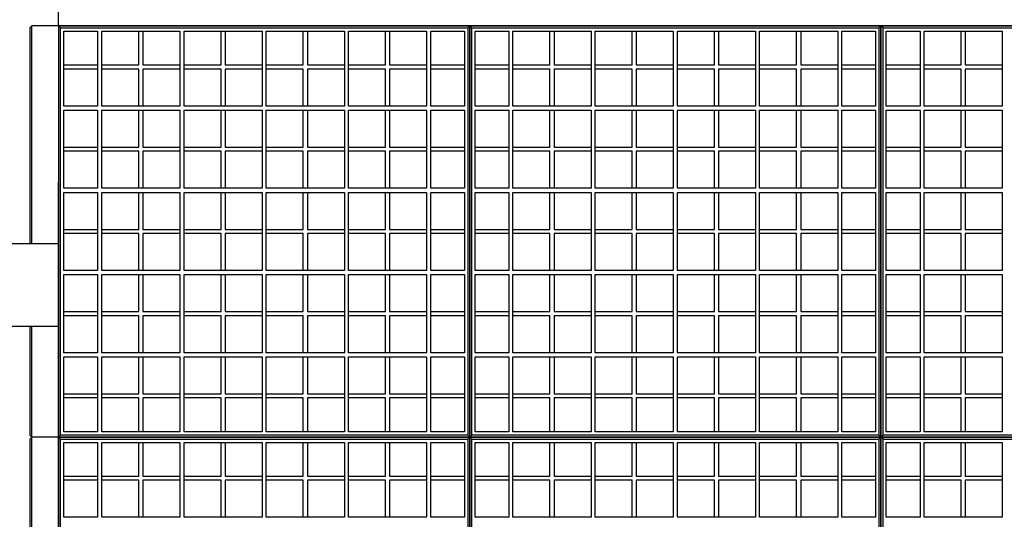
# Model space of a CAD drawing. Units: centimetres. Extents: x -7966 to -4473, y 3498 to 4983.
# Drawn here: x -7424 to -7185, y 4334 to 4455 of the extents above; entities that cross this region are included whole.
import ezdxf

# ---------------------------------------------------------------- set-up
doc = ezdxf.new("R2010")
doc.units = ezdxf.units.CM
doc.layers.get('0').update_dxf_attribs({"lineweight": 15})

msp = doc.modelspace()

# ---------------------------------------------------------------- linework, layer by layer
at = {"lineweight": 25}
msp.add_line((-7414.74, 4453.63), (-7414.74, 4460.63), dxfattribs=at)
at = {"linetype": 'Continuous', "lineweight": 25}
for p, q in [((-7421.74, 4453.13), (-7421.24, 4453.63)), ((-7421.74, 4453.13), (-7421.74, 4400.63)), ((-7414.74, 4453.63), (-7421.24, 4453.63)), ((-7421.24, 4400.63), (-7421.24, 4453.63)), ((-7414.74, 4453.63), (-7421.24, 4453.63)), ((-7414.74, 4453.63), (-7421.24, 4453.63)), ((-7414.74, 4453.63), (-7421.24, 4453.63)), ((-7414.74, 4453.63), (-7414.74, 4353.63)), ((-7414.24, 4453.13), (-7414.74, 4453.63)), ((-7314.74, 4453.63), (-7414.74, 4453.63)), ((-7414.74, 4453.63), (-7414.74, 4353.63)), ((-7414.74, 4453.63), (-7314.74, 4453.63)), ((-7314.74, 4453.63), (-7414.74, 4453.63)), ((-7414.74, 4453.63), (-7314.74, 4453.63)), ((-7414.24, 4354.13), (-7414.24, 4453.13)), ((-7414.24, 4453.13), (-7315.24, 4453.13)), ((-7413.44, 4434.13), (-7413.44, 4452.33)), ((-7413.44, 4452.33), (-7405.24, 4452.33)), ((-7405.24, 4452.33), (-7405.24, 4434.13)), ((-7404.24, 4452.33), (-7385.24, 4452.33)), ((-7404.24, 4434.13), (-7404.24, 4452.33)), ((-7395.24, 4444.13), (-7395.24, 4452.33)), ((-7394.24, 4452.33), (-7394.24, 4444.13)), ((-7385.24, 4452.33), (-7385.24, 4434.13)), ((-7384.24, 4434.13), (-7384.24, 4452.33)), ((-7384.24, 4452.33), (-7365.24, 4452.33)), ((-7375.24, 4444.13), (-7375.24, 4452.33)), ((-7374.24, 4452.33), (-7374.24, 4444.13)), ((-7365.24, 4452.33), (-7365.24, 4434.13)), ((-7364.24, 4434.13), (-7364.24, 4452.33)), ((-7364.24, 4452.33), (-7345.24, 4452.33)), ((-7355.24, 4444.13), (-7355.24, 4452.33)), ((-7354.24, 4452.33), (-7354.24, 4444.13)), ((-7345.24, 4452.33), (-7345.24, 4434.13)), ((-7344.24, 4434.13), (-7344.24, 4452.33)), ((-7344.24, 4452.33), (-7325.24, 4452.33)), ((-7335.24, 4444.13), (-7335.24, 4452.33)), ((-7334.24, 4452.33), (-7334.24, 4444.13)), ((-7325.24, 4452.33), (-7325.24, 4434.13)), ((-7324.24, 4434.13), (-7324.24, 4452.33)), ((-7324.24, 4452.33), (-7316.04, 4452.33)), ((-7316.04, 4452.33), (-7316.04, 4434.13)), ((-7315.24, 4453.13), (-7314.74, 4453.63)), ((-7315.24, 4453.13), (-7315.24, 4354.13)), ((-7314.74, 4453.63), (-7314.74, 4353.63)), ((-7314.24, 4453.13), (-7314.74, 4453.63)), ((-7214.74, 4453.63), (-7314.74, 4453.63)), ((-7314.74, 4353.63), (-7314.74, 4453.63)), ((-7314.74, 4453.63), (-7214.74, 4453.63)), ((-7214.74, 4453.63), (-7314.74, 4453.63)), ((-7314.74, 4453.63), (-7214.74, 4453.63)), ((-7314.24, 4354.13), (-7314.24, 4453.13)), ((-7314.24, 4453.13), (-7215.24, 4453.13)), ((-7313.44, 4434.13), (-7313.44, 4452.33)), ((-7313.44, 4452.33), (-7305.24, 4452.33)), ((-7305.24, 4452.33), (-7305.24, 4434.13)), ((-7304.24, 4452.33), (-7285.24, 4452.33)), ((-7304.24, 4434.13), (-7304.24, 4452.33)), ((-7295.24, 4444.13), (-7295.24, 4452.33)), ((-7294.24, 4452.33), (-7294.24, 4444.13)), ((-7285.24, 4452.33), (-7285.24, 4434.13)), ((-7284.24, 4434.13), (-7284.24, 4452.33)), ((-7284.24, 4452.33), (-7265.24, 4452.33)), ((-7275.24, 4444.13), (-7275.24, 4452.33)), ((-7274.24, 4452.33), (-7274.24, 4444.13)), ((-7265.24, 4452.33), (-7265.24, 4434.13)), ((-7264.24, 4434.13), (-7264.24, 4452.33)), ((-7264.24, 4452.33), (-7245.24, 4452.33)), ((-7255.24, 4444.13), (-7255.24, 4452.33)), ((-7254.24, 4452.33), (-7254.24, 4444.13)), ((-7245.24, 4452.33), (-7245.24, 4434.13)), ((-7244.24, 4434.13), (-7244.24, 4452.33)), ((-7244.24, 4452.33), (-7225.24, 4452.33)), ((-7235.24, 4444.13), (-7235.24, 4452.33)), ((-7234.24, 4452.33), (-7234.24, 4444.13)), ((-7225.24, 4452.33), (-7225.24, 4434.13)), ((-7224.24, 4434.13), (-7224.24, 4452.33)), ((-7224.24, 4452.33), (-7216.04, 4452.33)), ((-7216.04, 4452.33), (-7216.04, 4434.13)), ((-7215.24, 4453.13), (-7214.74, 4453.63)), ((-7215.24, 4453.13), (-7215.24, 4354.13)), ((-7214.74, 4353.63), (-7214.74, 4453.63)), ((-7214.74, 4453.63), (-7214.74, 4353.63)), ((-7214.24, 4453.13), (-7214.74, 4453.63)), ((-7114.74, 4453.63), (-7214.74, 4453.63)), ((-7214.74, 4453.63), (-7114.74, 4453.63)), ((-7114.74, 4453.63), (-7214.74, 4453.63)), ((-7214.74, 4453.63), (-7114.74, 4453.63)), ((-7214.24, 4354.13), (-7214.24, 4453.13)), ((-7214.24, 4453.13), (-7115.24, 4453.13)), ((-7213.44, 4434.13), (-7213.44, 4452.33)), ((-7213.44, 4452.33), (-7205.24, 4452.33)), ((-7205.24, 4452.33), (-7205.24, 4434.13)), ((-7204.24, 4452.33), (-7185.24, 4452.33)), ((-7204.24, 4434.13), (-7204.24, 4452.33)), ((-7195.24, 4444.13), (-7195.24, 4452.33)), ((-7194.24, 4452.33), (-7194.24, 4444.13)), ((-7185.24, 4452.33), (-7185.24, 4434.13)), ((-7413.44, 4444.13), (-7405.24, 4444.13)), ((-7405.24, 4443.13), (-7413.44, 4443.13)), ((-7404.24, 4444.13), (-7395.24, 4444.13)), ((-7395.24, 4443.13), (-7404.24, 4443.13)), ((-7395.24, 4434.13), (-7395.24, 4443.13)), ((-7394.24, 4444.13), (-7385.24, 4444.13)), ((-7385.24, 4443.13), (-7394.24, 4443.13)), ((-7394.24, 4443.13), (-7394.24, 4434.13)), ((-7384.24, 4444.13), (-7375.24, 4444.13)), ((-7375.24, 4443.13), (-7384.24, 4443.13)), ((-7375.24, 4434.13), (-7375.24, 4443.13)), ((-7374.24, 4444.13), (-7365.24, 4444.13)), ((-7374.24, 4443.13), (-7374.24, 4434.13)), ((-7365.24, 4443.13), (-7374.24, 4443.13)), ((-7364.24, 4444.13), (-7355.24, 4444.13)), ((-7355.24, 4443.13), (-7364.24, 4443.13)), ((-7355.24, 4434.13), (-7355.24, 4443.13)), ((-7354.24, 4444.13), (-7345.24, 4444.13)), ((-7354.24, 4443.13), (-7354.24, 4434.13)), ((-7345.24, 4443.13), (-7354.24, 4443.13)), ((-7344.24, 4444.13), (-7335.24, 4444.13)), ((-7335.24, 4443.13), (-7344.24, 4443.13)), ((-7335.24, 4434.13), (-7335.24, 4443.13)), ((-7334.24, 4444.13), (-7325.24, 4444.13)), ((-7334.24, 4443.13), (-7334.24, 4434.13)), ((-7325.24, 4443.13), (-7334.24, 4443.13)), ((-7324.24, 4444.13), (-7316.04, 4444.13)), ((-7316.04, 4443.13), (-7324.24, 4443.13)), ((-7313.44, 4444.13), (-7305.24, 4444.13)), ((-7305.24, 4443.13), (-7313.44, 4443.13)), ((-7304.24, 4444.13), (-7295.24, 4444.13)), ((-7295.24, 4443.13), (-7304.24, 4443.13)), ((-7295.24, 4434.13), (-7295.24, 4443.13)), ((-7294.24, 4444.13), (-7285.24, 4444.13)), ((-7285.24, 4443.13), (-7294.24, 4443.13)), ((-7294.24, 4443.13), (-7294.24, 4434.13)), ((-7284.24, 4444.13), (-7275.24, 4444.13)), ((-7275.24, 4443.13), (-7284.24, 4443.13)), ((-7275.24, 4434.13), (-7275.24, 4443.13)), ((-7274.24, 4444.13), (-7265.24, 4444.13)), ((-7274.24, 4443.13), (-7274.24, 4434.13)), ((-7265.24, 4443.13), (-7274.24, 4443.13)), ((-7264.24, 4444.13), (-7255.24, 4444.13)), ((-7255.24, 4443.13), (-7264.24, 4443.13)), ((-7255.24, 4434.13), (-7255.24, 4443.13)), ((-7254.24, 4444.13), (-7245.24, 4444.13)), ((-7254.24, 4443.13), (-7254.24, 4434.13)), ((-7245.24, 4443.13), (-7254.24, 4443.13)), ((-7244.24, 4444.13), (-7235.24, 4444.13)), ((-7235.24, 4443.13), (-7244.24, 4443.13)), ((-7235.24, 4434.13), (-7235.24, 4443.13)), ((-7234.24, 4444.13), (-7225.24, 4444.13)), ((-7234.24, 4443.13), (-7234.24, 4434.13)), ((-7225.24, 4443.13), (-7234.24, 4443.13)), ((-7224.24, 4444.13), (-7216.04, 4444.13)), ((-7216.04, 4443.13), (-7224.24, 4443.13)), ((-7213.44, 4444.13), (-7205.24, 4444.13)), ((-7205.24, 4443.13), (-7213.44, 4443.13)), ((-7204.24, 4444.13), (-7195.24, 4444.13)), ((-7195.24, 4443.13), (-7204.24, 4443.13)), ((-7195.24, 4434.13), (-7195.24, 4443.13)), ((-7194.24, 4444.13), (-7185.24, 4444.13)), ((-7185.24, 4443.13), (-7194.24, 4443.13)), ((-7194.24, 4443.13), (-7194.24, 4434.13)), ((-7414.74, 4435.23), (-7414.74, 4353.63)), ((-7314.74, 4435.23), (-7314.74, 4353.63)), ((-7314.74, 4353.63), (-7314.74, 4435.23)), ((-7214.74, 4353.63), (-7214.74, 4435.23)), ((-7214.74, 4435.23), (-7214.74, 4353.63)), ((-7405.24, 4434.13), (-7413.44, 4434.13)), ((-7413.44, 4433.13), (-7405.24, 4433.13)), ((-7413.44, 4414.13), (-7413.44, 4433.13)), ((-7405.24, 4433.13), (-7405.24, 4414.13)), ((-7385.24, 4434.13), (-7404.24, 4434.13)), ((-7404.24, 4433.13), (-7385.24, 4433.13)), ((-7404.24, 4414.13), (-7404.24, 4433.13)), ((-7395.24, 4424.13), (-7395.24, 4433.13)), ((-7394.24, 4433.13), (-7394.24, 4424.13)), ((-7385.24, 4433.13), (-7385.24, 4414.13)), ((-7365.24, 4434.13), (-7384.24, 4434.13)), ((-7384.24, 4433.13), (-7365.24, 4433.13)), ((-7384.24, 4414.13), (-7384.24, 4433.13)), ((-7375.24, 4424.13), (-7375.24, 4433.13)), ((-7374.24, 4433.13), (-7374.24, 4424.13)), ((-7365.24, 4433.13), (-7365.24, 4414.13)), ((-7345.24, 4434.13), (-7364.24, 4434.13)), ((-7364.24, 4433.13), (-7345.24, 4433.13)), ((-7364.24, 4414.13), (-7364.24, 4433.13)), ((-7355.24, 4424.13), (-7355.24, 4433.13)), ((-7354.24, 4433.13), (-7354.24, 4424.13)), ((-7345.24, 4433.13), (-7345.24, 4414.13)), ((-7325.24, 4434.13), (-7344.24, 4434.13)), ((-7344.24, 4433.13), (-7325.24, 4433.13)), ((-7344.24, 4414.13), (-7344.24, 4433.13)), ((-7335.24, 4424.13), (-7335.24, 4433.13)), ((-7334.24, 4433.13), (-7334.24, 4424.13)), ((-7325.24, 4433.13), (-7325.24, 4414.13)), ((-7316.04, 4434.13), (-7324.24, 4434.13)), ((-7324.24, 4433.13), (-7316.04, 4433.13)), ((-7324.24, 4414.13), (-7324.24, 4433.13)), ((-7316.04, 4433.13), (-7316.04, 4414.13)), ((-7305.24, 4434.13), (-7313.44, 4434.13)), ((-7313.44, 4433.13), (-7305.24, 4433.13)), ((-7313.44, 4414.13), (-7313.44, 4433.13)), ((-7305.24, 4433.13), (-7305.24, 4414.13)), ((-7285.24, 4434.13), (-7304.24, 4434.13)), ((-7304.24, 4433.13), (-7285.24, 4433.13)), ((-7304.24, 4414.13), (-7304.24, 4433.13)), ((-7295.24, 4424.13), (-7295.24, 4433.13)), ((-7294.24, 4433.13), (-7294.24, 4424.13)), ((-7285.24, 4433.13), (-7285.24, 4414.13)), ((-7265.24, 4434.13), (-7284.24, 4434.13)), ((-7284.24, 4433.13), (-7265.24, 4433.13)), ((-7284.24, 4414.13), (-7284.24, 4433.13)), ((-7275.24, 4424.13), (-7275.24, 4433.13)), ((-7274.24, 4433.13), (-7274.24, 4424.13)), ((-7265.24, 4433.13), (-7265.24, 4414.13)), ((-7245.24, 4434.13), (-7264.24, 4434.13)), ((-7264.24, 4433.13), (-7245.24, 4433.13)), ((-7264.24, 4414.13), (-7264.24, 4433.13)), ((-7255.24, 4424.13), (-7255.24, 4433.13)), ((-7254.24, 4433.13), (-7254.24, 4424.13)), ((-7245.24, 4433.13), (-7245.24, 4414.13)), ((-7225.24, 4434.13), (-7244.24, 4434.13)), ((-7244.24, 4433.13), (-7225.24, 4433.13)), ((-7244.24, 4414.13), (-7244.24, 4433.13)), ((-7235.24, 4424.13), (-7235.24, 4433.13)), ((-7234.24, 4433.13), (-7234.24, 4424.13)), ((-7225.24, 4433.13), (-7225.24, 4414.13)), ((-7216.04, 4434.13), (-7224.24, 4434.13)), ((-7224.24, 4433.13), (-7216.04, 4433.13)), ((-7224.24, 4414.13), (-7224.24, 4433.13)), ((-7216.04, 4433.13), (-7216.04, 4414.13)), ((-7205.24, 4434.13), (-7213.44, 4434.13)), ((-7213.44, 4433.13), (-7205.24, 4433.13)), ((-7213.44, 4414.13), (-7213.44, 4433.13)), ((-7205.24, 4433.13), (-7205.24, 4414.13)), ((-7185.24, 4434.13), (-7204.24, 4434.13)), ((-7204.24, 4433.13), (-7185.24, 4433.13)), ((-7204.24, 4414.13), (-7204.24, 4433.13)), ((-7195.24, 4424.13), (-7195.24, 4433.13)), ((-7194.24, 4433.13), (-7194.24, 4424.13)), ((-7185.24, 4433.13), (-7185.24, 4414.13)), ((-7413.44, 4424.13), (-7405.24, 4424.13)), ((-7405.24, 4423.13), (-7413.44, 4423.13)), ((-7404.24, 4424.13), (-7395.24, 4424.13)), ((-7395.24, 4423.13), (-7404.24, 4423.13)), ((-7395.24, 4414.13), (-7395.24, 4423.13)), ((-7394.24, 4424.13), (-7385.24, 4424.13)), ((-7385.24, 4423.13), (-7394.24, 4423.13)), ((-7394.24, 4423.13), (-7394.24, 4414.13)), ((-7384.24, 4424.13), (-7375.24, 4424.13)), ((-7375.24, 4423.13), (-7384.24, 4423.13)), ((-7375.24, 4414.13), (-7375.24, 4423.13)), ((-7374.24, 4424.13), (-7365.24, 4424.13)), ((-7374.24, 4423.13), (-7374.24, 4414.13)), ((-7365.24, 4423.13), (-7374.24, 4423.13)), ((-7364.24, 4424.13), (-7355.24, 4424.13)), ((-7355.24, 4423.13), (-7364.24, 4423.13)), ((-7355.24, 4414.13), (-7355.24, 4423.13)), ((-7354.24, 4424.13), (-7345.24, 4424.13)), ((-7354.24, 4423.13), (-7354.24, 4414.13)), ((-7345.24, 4423.13), (-7354.24, 4423.13)), ((-7344.24, 4424.13), (-7335.24, 4424.13)), ((-7335.24, 4423.13), (-7344.24, 4423.13)), ((-7335.24, 4414.13), (-7335.24, 4423.13)), ((-7334.24, 4424.13), (-7325.24, 4424.13)), ((-7334.24, 4423.13), (-7334.24, 4414.13)), ((-7325.24, 4423.13), (-7334.24, 4423.13)), ((-7324.24, 4424.13), (-7316.04, 4424.13)), ((-7316.04, 4423.13), (-7324.24, 4423.13)), ((-7313.44, 4424.13), (-7305.24, 4424.13)), ((-7305.24, 4423.13), (-7313.44, 4423.13)), ((-7304.24, 4424.13), (-7295.24, 4424.13)), ((-7295.24, 4423.13), (-7304.24, 4423.13)), ((-7295.24, 4414.13), (-7295.24, 4423.13)), ((-7294.24, 4424.13), (-7285.24, 4424.13)), ((-7285.24, 4423.13), (-7294.24, 4423.13)), ((-7294.24, 4423.13), (-7294.24, 4414.13)), ((-7284.24, 4424.13), (-7275.24, 4424.13)), ((-7275.24, 4423.13), (-7284.24, 4423.13)), ((-7275.24, 4414.13), (-7275.24, 4423.13)), ((-7274.24, 4424.13), (-7265.24, 4424.13)), ((-7274.24, 4423.13), (-7274.24, 4414.13)), ((-7265.24, 4423.13), (-7274.24, 4423.13)), ((-7264.24, 4424.13), (-7255.24, 4424.13)), ((-7255.24, 4423.13), (-7264.24, 4423.13)), ((-7255.24, 4414.13), (-7255.24, 4423.13)), ((-7254.24, 4424.13), (-7245.24, 4424.13)), ((-7254.24, 4423.13), (-7254.24, 4414.13)), ((-7245.24, 4423.13), (-7254.24, 4423.13)), ((-7244.24, 4424.13), (-7235.24, 4424.13)), ((-7235.24, 4423.13), (-7244.24, 4423.13)), ((-7235.24, 4414.13), (-7235.24, 4423.13)), ((-7234.24, 4424.13), (-7225.24, 4424.13)), ((-7234.24, 4423.13), (-7234.24, 4414.13)), ((-7225.24, 4423.13), (-7234.24, 4423.13)), ((-7224.24, 4424.13), (-7216.04, 4424.13)), ((-7216.04, 4423.13), (-7224.24, 4423.13)), ((-7213.44, 4424.13), (-7205.24, 4424.13)), ((-7205.24, 4423.13), (-7213.44, 4423.13)), ((-7204.24, 4424.13), (-7195.24, 4424.13)), ((-7195.24, 4423.13), (-7204.24, 4423.13)), ((-7195.24, 4414.13), (-7195.24, 4423.13)), ((-7194.24, 4424.13), (-7185.24, 4424.13)), ((-7185.24, 4423.13), (-7194.24, 4423.13)), ((-7194.24, 4423.13), (-7194.24, 4414.13)), ((-7405.24, 4414.13), (-7413.44, 4414.13)), ((-7385.24, 4414.13), (-7404.24, 4414.13)), ((-7365.24, 4414.13), (-7384.24, 4414.13)), ((-7345.24, 4414.13), (-7364.24, 4414.13)), ((-7325.24, 4414.13), (-7344.24, 4414.13)), ((-7316.04, 4414.13), (-7324.24, 4414.13)), ((-7305.24, 4414.13), (-7313.44, 4414.13)), ((-7285.24, 4414.13), (-7304.24, 4414.13)), ((-7265.24, 4414.13), (-7284.24, 4414.13)), ((-7245.24, 4414.13), (-7264.24, 4414.13)), ((-7225.24, 4414.13), (-7244.24, 4414.13)), ((-7216.04, 4414.13), (-7224.24, 4414.13)), ((-7205.24, 4414.13), (-7213.44, 4414.13)), ((-7185.24, 4414.13), (-7204.24, 4414.13)), ((-7413.44, 4413.13), (-7405.24, 4413.13)), ((-7413.44, 4394.13), (-7413.44, 4413.13)), ((-7405.24, 4413.13), (-7405.24, 4394.13)), ((-7404.24, 4413.13), (-7385.24, 4413.13)), ((-7404.24, 4394.13), (-7404.24, 4413.13)), ((-7395.24, 4404.13), (-7395.24, 4413.13)), ((-7394.24, 4413.13), (-7394.24, 4404.13)), ((-7385.24, 4413.13), (-7385.24, 4394.13)), ((-7384.24, 4413.13), (-7365.24, 4413.13)), ((-7384.24, 4394.13), (-7384.24, 4413.13)), ((-7375.24, 4404.13), (-7375.24, 4413.13)), ((-7374.24, 4413.13), (-7374.24, 4404.13)), ((-7365.24, 4413.13), (-7365.24, 4394.13)), ((-7364.24, 4413.13), (-7345.24, 4413.13)), ((-7364.24, 4394.13), (-7364.24, 4413.13)), ((-7355.24, 4404.13), (-7355.24, 4413.13)), ((-7354.24, 4413.13), (-7354.24, 4404.13)), ((-7345.24, 4413.13), (-7345.24, 4394.13)), ((-7344.24, 4413.13), (-7325.24, 4413.13)), ((-7344.24, 4394.13), (-7344.24, 4413.13)), ((-7335.24, 4404.13), (-7335.24, 4413.13)), ((-7334.24, 4413.13), (-7334.24, 4404.13)), ((-7325.24, 4413.13), (-7325.24, 4394.13)), ((-7324.24, 4413.13), (-7316.04, 4413.13)), ((-7324.24, 4394.13), (-7324.24, 4413.13)), ((-7316.04, 4413.13), (-7316.04, 4394.13)), ((-7313.44, 4413.13), (-7305.24, 4413.13)), ((-7313.44, 4394.13), (-7313.44, 4413.13)), ((-7305.24, 4413.13), (-7305.24, 4394.13)), ((-7304.24, 4413.13), (-7285.24, 4413.13)), ((-7304.24, 4394.13), (-7304.24, 4413.13)), ((-7295.24, 4404.13), (-7295.24, 4413.13)), ((-7294.24, 4413.13), (-7294.24, 4404.13)), ((-7285.24, 4413.13), (-7285.24, 4394.13)), ((-7284.24, 4413.13), (-7265.24, 4413.13)), ((-7284.24, 4394.13), (-7284.24, 4413.13)), ((-7275.24, 4404.13), (-7275.24, 4413.13)), ((-7274.24, 4413.13), (-7274.24, 4404.13)), ((-7265.24, 4413.13), (-7265.24, 4394.13)), ((-7264.24, 4413.13), (-7245.24, 4413.13)), ((-7264.24, 4394.13), (-7264.24, 4413.13)), ((-7255.24, 4404.13), (-7255.24, 4413.13)), ((-7254.24, 4413.13), (-7254.24, 4404.13)), ((-7245.24, 4413.13), (-7245.24, 4394.13)), ((-7244.24, 4413.13), (-7225.24, 4413.13)), ((-7244.24, 4394.13), (-7244.24, 4413.13)), ((-7235.24, 4404.13), (-7235.24, 4413.13)), ((-7234.24, 4413.13), (-7234.24, 4404.13)), ((-7225.24, 4413.13), (-7225.24, 4394.13)), ((-7224.24, 4413.13), (-7216.04, 4413.13)), ((-7224.24, 4394.13), (-7224.24, 4413.13)), ((-7216.04, 4413.13), (-7216.04, 4394.13)), ((-7213.44, 4413.13), (-7205.24, 4413.13)), ((-7213.44, 4394.13), (-7213.44, 4413.13)), ((-7205.24, 4413.13), (-7205.24, 4394.13)), ((-7204.24, 4413.13), (-7185.24, 4413.13)), ((-7204.24, 4394.13), (-7204.24, 4413.13)), ((-7195.24, 4404.13), (-7195.24, 4413.13)), ((-7194.24, 4413.13), (-7194.24, 4404.13)), ((-7185.24, 4413.13), (-7185.24, 4394.13)), ((-7413.44, 4404.13), (-7405.24, 4404.13)), ((-7404.24, 4404.13), (-7395.24, 4404.13)), ((-7394.24, 4404.13), (-7385.24, 4404.13)), ((-7384.24, 4404.13), (-7375.24, 4404.13)), ((-7374.24, 4404.13), (-7365.24, 4404.13)), ((-7364.24, 4404.13), (-7355.24, 4404.13)), ((-7354.24, 4404.13), (-7345.24, 4404.13)), ((-7344.24, 4404.13), (-7335.24, 4404.13)), ((-7334.24, 4404.13), (-7325.24, 4404.13)), ((-7324.24, 4404.13), (-7316.04, 4404.13)), ((-7313.44, 4404.13), (-7305.24, 4404.13)), ((-7304.24, 4404.13), (-7295.24, 4404.13)), ((-7294.24, 4404.13), (-7285.24, 4404.13)), ((-7284.24, 4404.13), (-7275.24, 4404.13)), ((-7274.24, 4404.13), (-7265.24, 4404.13)), ((-7264.24, 4404.13), (-7255.24, 4404.13)), ((-7254.24, 4404.13), (-7245.24, 4404.13)), ((-7244.24, 4404.13), (-7235.24, 4404.13)), ((-7234.24, 4404.13), (-7225.24, 4404.13)), ((-7224.24, 4404.13), (-7216.04, 4404.13)), ((-7213.44, 4404.13), (-7205.24, 4404.13)), ((-7204.24, 4404.13), (-7195.24, 4404.13)), ((-7194.24, 4404.13), (-7185.24, 4404.13)), ((-7405.24, 4403.13), (-7413.44, 4403.13)), ((-7395.24, 4403.13), (-7404.24, 4403.13)), ((-7395.24, 4394.13), (-7395.24, 4403.13)), ((-7385.24, 4403.13), (-7394.24, 4403.13)), ((-7394.24, 4403.13), (-7394.24, 4394.13)), ((-7375.24, 4403.13), (-7384.24, 4403.13)), ((-7375.24, 4394.13), (-7375.24, 4403.13)), ((-7374.24, 4403.13), (-7374.24, 4394.13)), ((-7365.24, 4403.13), (-7374.24, 4403.13)), ((-7355.24, 4403.13), (-7364.24, 4403.13)), ((-7355.24, 4394.13), (-7355.24, 4403.13)), ((-7354.24, 4403.13), (-7354.24, 4394.13)), ((-7345.24, 4403.13), (-7354.24, 4403.13)), ((-7335.24, 4403.13), (-7344.24, 4403.13)), ((-7335.24, 4394.13), (-7335.24, 4403.13)), ((-7334.24, 4403.13), (-7334.24, 4394.13)), ((-7325.24, 4403.13), (-7334.24, 4403.13)), ((-7316.04, 4403.13), (-7324.24, 4403.13)), ((-7305.24, 4403.13), (-7313.44, 4403.13)), ((-7295.24, 4403.13), (-7304.24, 4403.13)), ((-7295.24, 4394.13), (-7295.24, 4403.13)), ((-7285.24, 4403.13), (-7294.24, 4403.13)), ((-7294.24, 4403.13), (-7294.24, 4394.13)), ((-7275.24, 4403.13), (-7284.24, 4403.13)), ((-7275.24, 4394.13), (-7275.24, 4403.13)), ((-7274.24, 4403.13), (-7274.24, 4394.13)), ((-7265.24, 4403.13), (-7274.24, 4403.13)), ((-7255.24, 4403.13), (-7264.24, 4403.13)), ((-7255.24, 4394.13), (-7255.24, 4403.13)), ((-7254.24, 4403.13), (-7254.24, 4394.13)), ((-7245.24, 4403.13), (-7254.24, 4403.13)), ((-7235.24, 4403.13), (-7244.24, 4403.13)), ((-7235.24, 4394.13), (-7235.24, 4403.13)), ((-7234.24, 4403.13), (-7234.24, 4394.13)), ((-7225.24, 4403.13), (-7234.24, 4403.13)), ((-7216.04, 4403.13), (-7224.24, 4403.13)), ((-7205.24, 4403.13), (-7213.44, 4403.13)), ((-7195.24, 4403.13), (-7204.24, 4403.13)), ((-7195.24, 4394.13), (-7195.24, 4403.13)), ((-7185.24, 4403.13), (-7194.24, 4403.13)), ((-7194.24, 4403.13), (-7194.24, 4394.13)), ((-7405.24, 4394.13), (-7413.44, 4394.13)), ((-7413.44, 4393.13), (-7405.24, 4393.13)), ((-7413.44, 4374.13), (-7413.44, 4393.13)), ((-7405.24, 4393.13), (-7405.24, 4374.13)), ((-7385.24, 4394.13), (-7404.24, 4394.13)), ((-7404.24, 4393.13), (-7385.24, 4393.13)), ((-7404.24, 4374.13), (-7404.24, 4393.13)), ((-7395.24, 4384.13), (-7395.24, 4393.13)), ((-7394.24, 4393.13), (-7394.24, 4384.13)), ((-7385.24, 4393.13), (-7385.24, 4374.13)), ((-7365.24, 4394.13), (-7384.24, 4394.13)), ((-7384.24, 4393.13), (-7365.24, 4393.13)), ((-7384.24, 4374.13), (-7384.24, 4393.13)), ((-7375.24, 4384.13), (-7375.24, 4393.13)), ((-7374.24, 4393.13), (-7374.24, 4384.13)), ((-7365.24, 4393.13), (-7365.24, 4374.13)), ((-7345.24, 4394.13), (-7364.24, 4394.13)), ((-7364.24, 4393.13), (-7345.24, 4393.13)), ((-7364.24, 4374.13), (-7364.24, 4393.13)), ((-7355.24, 4384.13), (-7355.24, 4393.13)), ((-7354.24, 4393.13), (-7354.24, 4384.13)), ((-7345.24, 4393.13), (-7345.24, 4374.13)), ((-7325.24, 4394.13), (-7344.24, 4394.13)), ((-7344.24, 4393.13), (-7325.24, 4393.13)), ((-7344.24, 4374.13), (-7344.24, 4393.13)), ((-7335.24, 4384.13), (-7335.24, 4393.13)), ((-7334.24, 4393.13), (-7334.24, 4384.13)), ((-7325.24, 4393.13), (-7325.24, 4374.13)), ((-7316.04, 4394.13), (-7324.24, 4394.13)), ((-7324.24, 4393.13), (-7316.04, 4393.13)), ((-7324.24, 4374.13), (-7324.24, 4393.13)), ((-7316.04, 4393.13), (-7316.04, 4374.13)), ((-7305.24, 4394.13), (-7313.44, 4394.13)), ((-7313.44, 4393.13), (-7305.24, 4393.13)), ((-7313.44, 4374.13), (-7313.44, 4393.13)), ((-7305.24, 4393.13), (-7305.24, 4374.13)), ((-7285.24, 4394.13), (-7304.24, 4394.13)), ((-7304.24, 4393.13), (-7285.24, 4393.13)), ((-7304.24, 4374.13), (-7304.24, 4393.13)), ((-7295.24, 4384.13), (-7295.24, 4393.13)), ((-7294.24, 4393.13), (-7294.24, 4384.13)), ((-7285.24, 4393.13), (-7285.24, 4374.13)), ((-7265.24, 4394.13), (-7284.24, 4394.13)), ((-7284.24, 4393.13), (-7265.24, 4393.13)), ((-7284.24, 4374.13), (-7284.24, 4393.13)), ((-7275.24, 4384.13), (-7275.24, 4393.13)), ((-7274.24, 4393.13), (-7274.24, 4384.13)), ((-7265.24, 4393.13), (-7265.24, 4374.13)), ((-7245.24, 4394.13), (-7264.24, 4394.13)), ((-7264.24, 4393.13), (-7245.24, 4393.13)), ((-7264.24, 4374.13), (-7264.24, 4393.13)), ((-7255.24, 4384.13), (-7255.24, 4393.13)), ((-7254.24, 4393.13), (-7254.24, 4384.13)), ((-7245.24, 4393.13), (-7245.24, 4374.13)), ((-7225.24, 4394.13), (-7244.24, 4394.13)), ((-7244.24, 4393.13), (-7225.24, 4393.13)), ((-7244.24, 4374.13), (-7244.24, 4393.13)), ((-7235.24, 4384.13), (-7235.24, 4393.13)), ((-7234.24, 4393.13), (-7234.24, 4384.13)), ((-7225.24, 4393.13), (-7225.24, 4374.13)), ((-7216.04, 4394.13), (-7224.24, 4394.13)), ((-7224.24, 4393.13), (-7216.04, 4393.13)), ((-7224.24, 4374.13), (-7224.24, 4393.13)), ((-7216.04, 4393.13), (-7216.04, 4374.13)), ((-7205.24, 4394.13), (-7213.44, 4394.13)), ((-7213.44, 4393.13), (-7205.24, 4393.13)), ((-7213.44, 4374.13), (-7213.44, 4393.13)), ((-7205.24, 4393.13), (-7205.24, 4374.13)), ((-7185.24, 4394.13), (-7204.24, 4394.13)), ((-7204.24, 4393.13), (-7185.24, 4393.13)), ((-7204.24, 4374.13), (-7204.24, 4393.13)), ((-7195.24, 4384.13), (-7195.24, 4393.13)), ((-7194.24, 4393.13), (-7194.24, 4384.13)), ((-7185.24, 4393.13), (-7185.24, 4374.13)), ((-7413.44, 4384.13), (-7405.24, 4384.13)), ((-7405.24, 4383.13), (-7413.44, 4383.13)), ((-7404.24, 4384.13), (-7395.24, 4384.13)), ((-7395.24, 4383.13), (-7404.24, 4383.13)), ((-7395.24, 4374.13), (-7395.24, 4383.13)), ((-7394.24, 4384.13), (-7385.24, 4384.13)), ((-7385.24, 4383.13), (-7394.24, 4383.13)), ((-7394.24, 4383.13), (-7394.24, 4374.13)), ((-7384.24, 4384.13), (-7375.24, 4384.13)), ((-7375.24, 4383.13), (-7384.24, 4383.13)), ((-7375.24, 4374.13), (-7375.24, 4383.13)), ((-7374.24, 4384.13), (-7365.24, 4384.13)), ((-7374.24, 4383.13), (-7374.24, 4374.13)), ((-7365.24, 4383.13), (-7374.24, 4383.13)), ((-7364.24, 4384.13), (-7355.24, 4384.13)), ((-7355.24, 4383.13), (-7364.24, 4383.13)), ((-7355.24, 4374.13), (-7355.24, 4383.13)), ((-7354.24, 4384.13), (-7345.24, 4384.13)), ((-7354.24, 4383.13), (-7354.24, 4374.13)), ((-7345.24, 4383.13), (-7354.24, 4383.13)), ((-7344.24, 4384.13), (-7335.24, 4384.13)), ((-7335.24, 4383.13), (-7344.24, 4383.13)), ((-7335.24, 4374.13), (-7335.24, 4383.13)), ((-7334.24, 4384.13), (-7325.24, 4384.13)), ((-7334.24, 4383.13), (-7334.24, 4374.13)), ((-7325.24, 4383.13), (-7334.24, 4383.13)), ((-7324.24, 4384.13), (-7316.04, 4384.13)), ((-7316.04, 4383.13), (-7324.24, 4383.13)), ((-7313.44, 4384.13), (-7305.24, 4384.13)), ((-7305.24, 4383.13), (-7313.44, 4383.13)), ((-7304.24, 4384.13), (-7295.24, 4384.13)), ((-7295.24, 4383.13), (-7304.24, 4383.13)), ((-7295.24, 4374.13), (-7295.24, 4383.13)), ((-7294.24, 4384.13), (-7285.24, 4384.13)), ((-7285.24, 4383.13), (-7294.24, 4383.13)), ((-7294.24, 4383.13), (-7294.24, 4374.13)), ((-7284.24, 4384.13), (-7275.24, 4384.13)), ((-7275.24, 4383.13), (-7284.24, 4383.13)), ((-7275.24, 4374.13), (-7275.24, 4383.13)), ((-7274.24, 4384.13), (-7265.24, 4384.13)), ((-7274.24, 4383.13), (-7274.24, 4374.13)), ((-7265.24, 4383.13), (-7274.24, 4383.13)), ((-7264.24, 4384.13), (-7255.24, 4384.13)), ((-7255.24, 4383.13), (-7264.24, 4383.13)), ((-7255.24, 4374.13), (-7255.24, 4383.13)), ((-7254.24, 4384.13), (-7245.24, 4384.13)), ((-7254.24, 4383.13), (-7254.24, 4374.13)), ((-7245.24, 4383.13), (-7254.24, 4383.13)), ((-7244.24, 4384.13), (-7235.24, 4384.13)), ((-7235.24, 4383.13), (-7244.24, 4383.13)), ((-7235.24, 4374.13), (-7235.24, 4383.13)), ((-7234.24, 4384.13), (-7225.24, 4384.13)), ((-7234.24, 4383.13), (-7234.24, 4374.13)), ((-7225.24, 4383.13), (-7234.24, 4383.13)), ((-7224.24, 4384.13), (-7216.04, 4384.13)), ((-7216.04, 4383.13), (-7224.24, 4383.13)), ((-7213.44, 4384.13), (-7205.24, 4384.13)), ((-7205.24, 4383.13), (-7213.44, 4383.13)), ((-7204.24, 4384.13), (-7195.24, 4384.13)), ((-7195.24, 4383.13), (-7204.24, 4383.13)), ((-7195.24, 4374.13), (-7195.24, 4383.13)), ((-7194.24, 4384.13), (-7185.24, 4384.13)), ((-7185.24, 4383.13), (-7194.24, 4383.13)), ((-7194.24, 4383.13), (-7194.24, 4374.13)), ((-7421.74, 4380.63), (-7421.74, 4354.13)), ((-7421.24, 4353.63), (-7421.24, 4380.63)), ((-7421.24, 4353.63), (-7421.24, 4380.63)), ((-7405.24, 4374.13), (-7413.44, 4374.13)), ((-7413.44, 4354.93), (-7413.44, 4373.13)), ((-7413.44, 4373.13), (-7405.24, 4373.13)), ((-7405.24, 4373.13), (-7405.24, 4354.93)), ((-7385.24, 4374.13), (-7404.24, 4374.13)), ((-7404.24, 4354.93), (-7404.24, 4373.13)), ((-7404.24, 4373.13), (-7385.24, 4373.13)), ((-7395.24, 4364.13), (-7395.24, 4373.13)), ((-7394.24, 4373.13), (-7394.24, 4364.13)), ((-7385.24, 4373.13), (-7385.24, 4354.93)), ((-7365.24, 4374.13), (-7384.24, 4374.13)), ((-7384.24, 4354.93), (-7384.24, 4373.13)), ((-7384.24, 4373.13), (-7365.24, 4373.13)), ((-7375.24, 4364.13), (-7375.24, 4373.13)), ((-7374.24, 4373.13), (-7374.24, 4364.13)), ((-7365.24, 4373.13), (-7365.24, 4354.93)), ((-7345.24, 4374.13), (-7364.24, 4374.13)), ((-7364.24, 4354.93), (-7364.24, 4373.13)), ((-7364.24, 4373.13), (-7345.24, 4373.13)), ((-7355.24, 4364.13), (-7355.24, 4373.13)), ((-7354.24, 4373.13), (-7354.24, 4364.13)), ((-7345.24, 4373.13), (-7345.24, 4354.93)), ((-7325.24, 4374.13), (-7344.24, 4374.13)), ((-7344.24, 4354.93), (-7344.24, 4373.13)), ((-7344.24, 4373.13), (-7325.24, 4373.13)), ((-7335.24, 4364.13), (-7335.24, 4373.13)), ((-7334.24, 4373.13), (-7334.24, 4364.13)), ((-7325.24, 4373.13), (-7325.24, 4354.93)), ((-7316.04, 4374.13), (-7324.24, 4374.13)), ((-7324.24, 4354.93), (-7324.24, 4373.13)), ((-7324.24, 4373.13), (-7316.04, 4373.13)), ((-7316.04, 4373.13), (-7316.04, 4354.93)), ((-7305.24, 4374.13), (-7313.44, 4374.13)), ((-7313.44, 4354.93), (-7313.44, 4373.13)), ((-7313.44, 4373.13), (-7305.24, 4373.13)), ((-7305.24, 4373.13), (-7305.24, 4354.93)), ((-7285.24, 4374.13), (-7304.24, 4374.13)), ((-7304.24, 4354.93), (-7304.24, 4373.13)), ((-7304.24, 4373.13), (-7285.24, 4373.13)), ((-7295.24, 4364.13), (-7295.24, 4373.13)), ((-7294.24, 4373.13), (-7294.24, 4364.13)), ((-7285.24, 4373.13), (-7285.24, 4354.93)), ((-7265.24, 4374.13), (-7284.24, 4374.13)), ((-7284.24, 4354.93), (-7284.24, 4373.13)), ((-7284.24, 4373.13), (-7265.24, 4373.13)), ((-7275.24, 4364.13), (-7275.24, 4373.13)), ((-7274.24, 4373.13), (-7274.24, 4364.13)), ((-7265.24, 4373.13), (-7265.24, 4354.93)), ((-7245.24, 4374.13), (-7264.24, 4374.13)), ((-7264.24, 4354.93), (-7264.24, 4373.13)), ((-7264.24, 4373.13), (-7245.24, 4373.13)), ((-7255.24, 4364.13), (-7255.24, 4373.13)), ((-7254.24, 4373.13), (-7254.24, 4364.13)), ((-7245.24, 4373.13), (-7245.24, 4354.93)), ((-7225.24, 4374.13), (-7244.24, 4374.13)), ((-7244.24, 4354.93), (-7244.24, 4373.13)), ((-7244.24, 4373.13), (-7225.24, 4373.13)), ((-7235.24, 4364.13), (-7235.24, 4373.13)), ((-7234.24, 4373.13), (-7234.24, 4364.13)), ((-7225.24, 4373.13), (-7225.24, 4354.93)), ((-7216.04, 4374.13), (-7224.24, 4374.13)), ((-7224.24, 4354.93), (-7224.24, 4373.13)), ((-7224.24, 4373.13), (-7216.04, 4373.13)), ((-7216.04, 4373.13), (-7216.04, 4354.93)), ((-7205.24, 4374.13), (-7213.44, 4374.13)), ((-7213.44, 4354.93), (-7213.44, 4373.13)), ((-7213.44, 4373.13), (-7205.24, 4373.13)), ((-7205.24, 4373.13), (-7205.24, 4354.93)), ((-7185.24, 4374.13), (-7204.24, 4374.13)), ((-7204.24, 4354.93), (-7204.24, 4373.13)), ((-7204.24, 4373.13), (-7185.24, 4373.13)), ((-7195.24, 4364.13), (-7195.24, 4373.13)), ((-7194.24, 4373.13), (-7194.24, 4364.13)), ((-7185.24, 4373.13), (-7185.24, 4354.93)), ((-7413.44, 4364.13), (-7405.24, 4364.13)), ((-7405.24, 4363.13), (-7413.44, 4363.13)), ((-7404.24, 4364.13), (-7395.24, 4364.13)), ((-7395.24, 4363.13), (-7404.24, 4363.13)), ((-7395.24, 4354.93), (-7395.24, 4363.13)), ((-7394.24, 4364.13), (-7385.24, 4364.13)), ((-7385.24, 4363.13), (-7394.24, 4363.13)), ((-7394.24, 4363.13), (-7394.24, 4354.93)), ((-7384.24, 4364.13), (-7375.24, 4364.13)), ((-7375.24, 4363.13), (-7384.24, 4363.13)), ((-7375.24, 4354.93), (-7375.24, 4363.13)), ((-7374.24, 4364.13), (-7365.24, 4364.13)), ((-7374.24, 4363.13), (-7374.24, 4354.93)), ((-7365.24, 4363.13), (-7374.24, 4363.13)), ((-7364.24, 4364.13), (-7355.24, 4364.13)), ((-7355.24, 4363.13), (-7364.24, 4363.13)), ((-7355.24, 4354.93), (-7355.24, 4363.13)), ((-7354.24, 4364.13), (-7345.24, 4364.13)), ((-7354.24, 4363.13), (-7354.24, 4354.93)), ((-7345.24, 4363.13), (-7354.24, 4363.13)), ((-7344.24, 4364.13), (-7335.24, 4364.13)), ((-7335.24, 4363.13), (-7344.24, 4363.13)), ((-7335.24, 4354.93), (-7335.24, 4363.13)), ((-7334.24, 4364.13), (-7325.24, 4364.13)), ((-7334.24, 4363.13), (-7334.24, 4354.93)), ((-7325.24, 4363.13), (-7334.24, 4363.13)), ((-7324.24, 4364.13), (-7316.04, 4364.13)), ((-7316.04, 4363.13), (-7324.24, 4363.13)), ((-7313.44, 4364.13), (-7305.24, 4364.13)), ((-7305.24, 4363.13), (-7313.44, 4363.13)), ((-7304.24, 4364.13), (-7295.24, 4364.13)), ((-7295.24, 4363.13), (-7304.24, 4363.13)), ((-7295.24, 4354.93), (-7295.24, 4363.13)), ((-7294.24, 4364.13), (-7285.24, 4364.13)), ((-7285.24, 4363.13), (-7294.24, 4363.13)), ((-7294.24, 4363.13), (-7294.24, 4354.93)), ((-7284.24, 4364.13), (-7275.24, 4364.13)), ((-7275.24, 4363.13), (-7284.24, 4363.13)), ((-7275.24, 4354.93), (-7275.24, 4363.13)), ((-7274.24, 4364.13), (-7265.24, 4364.13)), ((-7274.24, 4363.13), (-7274.24, 4354.93)), ((-7265.24, 4363.13), (-7274.24, 4363.13)), ((-7264.24, 4364.13), (-7255.24, 4364.13)), ((-7255.24, 4363.13), (-7264.24, 4363.13)), ((-7255.24, 4354.93), (-7255.24, 4363.13)), ((-7254.24, 4364.13), (-7245.24, 4364.13)), ((-7254.24, 4363.13), (-7254.24, 4354.93)), ((-7245.24, 4363.13), (-7254.24, 4363.13)), ((-7244.24, 4364.13), (-7235.24, 4364.13)), ((-7235.24, 4363.13), (-7244.24, 4363.13)), ((-7235.24, 4354.93), (-7235.24, 4363.13)), ((-7234.24, 4364.13), (-7225.24, 4364.13)), ((-7234.24, 4363.13), (-7234.24, 4354.93)), ((-7225.24, 4363.13), (-7234.24, 4363.13)), ((-7224.24, 4364.13), (-7216.04, 4364.13)), ((-7216.04, 4363.13), (-7224.24, 4363.13)), ((-7213.44, 4364.13), (-7205.24, 4364.13)), ((-7205.24, 4363.13), (-7213.44, 4363.13)), ((-7204.24, 4364.13), (-7195.24, 4364.13)), ((-7195.24, 4363.13), (-7204.24, 4363.13)), ((-7195.24, 4354.93), (-7195.24, 4363.13)), ((-7194.24, 4364.13), (-7185.24, 4364.13)), ((-7185.24, 4363.13), (-7194.24, 4363.13)), ((-7194.24, 4363.13), (-7194.24, 4354.93)), ((-7421.74, 4354.13), (-7421.24, 4353.63)), ((-7421.74, 4354.13), (-7421.24, 4353.63)), ((-7421.74, 4354.13), (-7421.24, 4353.63)), ((-7421.74, 4353.13), (-7421.24, 4353.63)), ((-7414.74, 4353.63), (-7421.24, 4353.63)), ((-7421.24, 4253.63), (-7421.24, 4353.63)), ((-7414.74, 4353.63), (-7421.24, 4353.63)), ((-7414.74, 4353.63), (-7421.24, 4353.63)), ((-7414.74, 4353.63), (-7421.24, 4353.63)), ((-7414.74, 4353.63), (-7421.24, 4353.63)), ((-7414.74, 4353.63), (-7421.24, 4353.63)), ((-7414.24, 4354.13), (-7414.74, 4353.63)), ((-7414.24, 4354.13), (-7414.74, 4353.63)), ((-7414.74, 4353.63), (-7414.74, 4253.63)), ((-7414.24, 4353.13), (-7414.74, 4353.63)), ((-7314.74, 4353.63), (-7414.74, 4353.63)), ((-7414.74, 4353.63), (-7414.74, 4253.63)), ((-7414.74, 4353.63), (-7314.74, 4353.63)), ((-7314.74, 4353.63), (-7414.74, 4353.63)), ((-7414.74, 4353.63), (-7314.74, 4353.63)), ((-7314.74, 4353.63), (-7414.74, 4353.63)), ((-7414.74, 4353.63), (-7314.74, 4353.63)), ((-7315.24, 4354.13), (-7414.24, 4354.13)), ((-7405.24, 4354.93), (-7413.44, 4354.93)), ((-7385.24, 4354.93), (-7404.24, 4354.93)), ((-7365.24, 4354.93), (-7384.24, 4354.93)), ((-7345.24, 4354.93), (-7364.24, 4354.93)), ((-7325.24, 4354.93), (-7344.24, 4354.93)), ((-7316.04, 4354.93), (-7324.24, 4354.93)), ((-7315.24, 4354.13), (-7314.74, 4353.63)), ((-7315.24, 4353.13), (-7314.74, 4353.63)), ((-7314.24, 4354.13), (-7314.74, 4353.63)), ((-7314.74, 4353.63), (-7314.74, 4253.63)), ((-7314.24, 4353.13), (-7314.74, 4353.63)), ((-7214.74, 4353.63), (-7314.74, 4353.63)), ((-7314.74, 4253.63), (-7314.74, 4353.63)), ((-7314.74, 4353.63), (-7214.74, 4353.63)), ((-7214.74, 4353.63), (-7314.74, 4353.63)), ((-7314.74, 4353.63), (-7214.74, 4353.63)), ((-7214.74, 4353.63), (-7314.74, 4353.63)), ((-7314.74, 4353.63), (-7214.74, 4353.63)), ((-7215.24, 4354.13), (-7314.24, 4354.13)), ((-7305.24, 4354.93), (-7313.44, 4354.93)), ((-7285.24, 4354.93), (-7304.24, 4354.93)), ((-7265.24, 4354.93), (-7284.24, 4354.93)), ((-7245.24, 4354.93), (-7264.24, 4354.93)), ((-7225.24, 4354.93), (-7244.24, 4354.93)), ((-7216.04, 4354.93), (-7224.24, 4354.93)), ((-7215.24, 4354.13), (-7214.74, 4353.63)), ((-7215.24, 4353.13), (-7214.74, 4353.63)), ((-7214.24, 4354.13), (-7214.74, 4353.63)), ((-7214.74, 4253.63), (-7214.74, 4353.63)), ((-7214.74, 4353.63), (-7214.74, 4253.63)), ((-7214.24, 4353.13), (-7214.74, 4353.63)), ((-7114.74, 4353.63), (-7214.74, 4353.63)), ((-7214.74, 4353.63), (-7114.74, 4353.63)), ((-7114.74, 4353.63), (-7214.74, 4353.63)), ((-7214.74, 4353.63), (-7114.74, 4353.63)), ((-7114.74, 4353.63), (-7214.74, 4353.63)), ((-7214.74, 4353.63), (-7114.74, 4353.63)), ((-7115.24, 4354.13), (-7214.24, 4354.13)), ((-7205.24, 4354.93), (-7213.44, 4354.93)), ((-7185.24, 4354.93), (-7204.24, 4354.93)), ((-7421.74, 4353.13), (-7421.74, 4254.13)), ((-7414.24, 4254.13), (-7414.24, 4353.13)), ((-7414.24, 4353.13), (-7315.24, 4353.13)), ((-7413.44, 4334.13), (-7413.44, 4352.33)), ((-7413.44, 4352.33), (-7405.24, 4352.33)), ((-7405.24, 4352.33), (-7405.24, 4334.13)), ((-7404.24, 4352.33), (-7385.24, 4352.33)), ((-7404.24, 4334.13), (-7404.24, 4352.33)), ((-7395.24, 4344.13), (-7395.24, 4352.33)), ((-7394.24, 4352.33), (-7394.24, 4344.13)), ((-7385.24, 4352.33), (-7385.24, 4334.13)), ((-7384.24, 4334.13), (-7384.24, 4352.33)), ((-7384.24, 4352.33), (-7365.24, 4352.33)), ((-7375.24, 4344.13), (-7375.24, 4352.33)), ((-7374.24, 4352.33), (-7374.24, 4344.13)), ((-7365.24, 4352.33), (-7365.24, 4334.13)), ((-7364.24, 4334.13), (-7364.24, 4352.33)), ((-7364.24, 4352.33), (-7345.24, 4352.33)), ((-7355.24, 4344.13), (-7355.24, 4352.33)), ((-7354.24, 4352.33), (-7354.24, 4344.13)), ((-7345.24, 4352.33), (-7345.24, 4334.13)), ((-7344.24, 4334.13), (-7344.24, 4352.33)), ((-7344.24, 4352.33), (-7325.24, 4352.33)), ((-7335.24, 4344.13), (-7335.24, 4352.33)), ((-7334.24, 4352.33), (-7334.24, 4344.13)), ((-7325.24, 4352.33), (-7325.24, 4334.13)), ((-7324.24, 4334.13), (-7324.24, 4352.33)), ((-7324.24, 4352.33), (-7316.04, 4352.33)), ((-7316.04, 4352.33), (-7316.04, 4334.13)), ((-7315.24, 4353.13), (-7315.24, 4254.13)), ((-7314.24, 4254.13), (-7314.24, 4353.13)), ((-7314.24, 4353.13), (-7215.24, 4353.13)), ((-7313.44, 4334.13), (-7313.44, 4352.33)), ((-7313.44, 4352.33), (-7305.24, 4352.33)), ((-7305.24, 4352.33), (-7305.24, 4334.13)), ((-7304.24, 4352.33), (-7285.24, 4352.33)), ((-7304.24, 4334.13), (-7304.24, 4352.33)), ((-7295.24, 4344.13), (-7295.24, 4352.33)), ((-7294.24, 4352.33), (-7294.24, 4344.13)), ((-7285.24, 4352.33), (-7285.24, 4334.13)), ((-7284.24, 4334.13), (-7284.24, 4352.33)), ((-7284.24, 4352.33), (-7265.24, 4352.33)), ((-7275.24, 4344.13), (-7275.24, 4352.33)), ((-7274.24, 4352.33), (-7274.24, 4344.13)), ((-7265.24, 4352.33), (-7265.24, 4334.13)), ((-7264.24, 4334.13), (-7264.24, 4352.33)), ((-7264.24, 4352.33), (-7245.24, 4352.33)), ((-7255.24, 4344.13), (-7255.24, 4352.33)), ((-7254.24, 4352.33), (-7254.24, 4344.13)), ((-7245.24, 4352.33), (-7245.24, 4334.13)), ((-7244.24, 4334.13), (-7244.24, 4352.33)), ((-7244.24, 4352.33), (-7225.24, 4352.33)), ((-7235.24, 4344.13), (-7235.24, 4352.33)), ((-7234.24, 4352.33), (-7234.24, 4344.13)), ((-7225.24, 4352.33), (-7225.24, 4334.13)), ((-7224.24, 4334.13), (-7224.24, 4352.33)), ((-7224.24, 4352.33), (-7216.04, 4352.33)), ((-7216.04, 4352.33), (-7216.04, 4334.13)), ((-7215.24, 4353.13), (-7215.24, 4254.13)), ((-7214.24, 4254.13), (-7214.24, 4353.13)), ((-7214.24, 4353.13), (-7115.24, 4353.13)), ((-7213.44, 4334.13), (-7213.44, 4352.33)), ((-7213.44, 4352.33), (-7205.24, 4352.33)), ((-7205.24, 4352.33), (-7205.24, 4334.13)), ((-7204.24, 4352.33), (-7185.24, 4352.33)), ((-7204.24, 4334.13), (-7204.24, 4352.33)), ((-7195.24, 4344.13), (-7195.24, 4352.33)), ((-7194.24, 4352.33), (-7194.24, 4344.13)), ((-7185.24, 4352.33), (-7185.24, 4334.13)), ((-7413.44, 4344.13), (-7405.24, 4344.13)), ((-7404.24, 4344.13), (-7395.24, 4344.13)), ((-7394.24, 4344.13), (-7385.24, 4344.13)), ((-7384.24, 4344.13), (-7375.24, 4344.13)), ((-7374.24, 4344.13), (-7365.24, 4344.13)), ((-7364.24, 4344.13), (-7355.24, 4344.13)), ((-7354.24, 4344.13), (-7345.24, 4344.13)), ((-7344.24, 4344.13), (-7335.24, 4344.13)), ((-7334.24, 4344.13), (-7325.24, 4344.13)), ((-7324.24, 4344.13), (-7316.04, 4344.13)), ((-7313.44, 4344.13), (-7305.24, 4344.13)), ((-7304.24, 4344.13), (-7295.24, 4344.13)), ((-7294.24, 4344.13), (-7285.24, 4344.13)), ((-7284.24, 4344.13), (-7275.24, 4344.13)), ((-7274.24, 4344.13), (-7265.24, 4344.13)), ((-7264.24, 4344.13), (-7255.24, 4344.13)), ((-7254.24, 4344.13), (-7245.24, 4344.13)), ((-7244.24, 4344.13), (-7235.24, 4344.13)), ((-7234.24, 4344.13), (-7225.24, 4344.13)), ((-7224.24, 4344.13), (-7216.04, 4344.13)), ((-7213.44, 4344.13), (-7205.24, 4344.13)), ((-7204.24, 4344.13), (-7195.24, 4344.13)), ((-7194.24, 4344.13), (-7185.24, 4344.13)), ((-7405.24, 4343.13), (-7413.44, 4343.13)), ((-7395.24, 4343.13), (-7404.24, 4343.13)), ((-7395.24, 4334.13), (-7395.24, 4343.13)), ((-7385.24, 4343.13), (-7394.24, 4343.13)), ((-7394.24, 4343.13), (-7394.24, 4334.13)), ((-7375.24, 4343.13), (-7384.24, 4343.13)), ((-7375.24, 4334.13), (-7375.24, 4343.13)), ((-7374.24, 4343.13), (-7374.24, 4334.13)), ((-7365.24, 4343.13), (-7374.24, 4343.13)), ((-7355.24, 4343.13), (-7364.24, 4343.13)), ((-7355.24, 4334.13), (-7355.24, 4343.13)), ((-7354.24, 4343.13), (-7354.24, 4334.13)), ((-7345.24, 4343.13), (-7354.24, 4343.13)), ((-7335.24, 4343.13), (-7344.24, 4343.13)), ((-7335.24, 4334.13), (-7335.24, 4343.13)), ((-7334.24, 4343.13), (-7334.24, 4334.13)), ((-7325.24, 4343.13), (-7334.24, 4343.13)), ((-7316.04, 4343.13), (-7324.24, 4343.13)), ((-7305.24, 4343.13), (-7313.44, 4343.13)), ((-7295.24, 4343.13), (-7304.24, 4343.13)), ((-7295.24, 4334.13), (-7295.24, 4343.13)), ((-7285.24, 4343.13), (-7294.24, 4343.13)), ((-7294.24, 4343.13), (-7294.24, 4334.13)), ((-7275.24, 4343.13), (-7284.24, 4343.13)), ((-7275.24, 4334.13), (-7275.24, 4343.13)), ((-7274.24, 4343.13), (-7274.24, 4334.13)), ((-7265.24, 4343.13), (-7274.24, 4343.13)), ((-7255.24, 4343.13), (-7264.24, 4343.13)), ((-7255.24, 4334.13), (-7255.24, 4343.13)), ((-7254.24, 4343.13), (-7254.24, 4334.13)), ((-7245.24, 4343.13), (-7254.24, 4343.13)), ((-7235.24, 4343.13), (-7244.24, 4343.13)), ((-7235.24, 4334.13), (-7235.24, 4343.13)), ((-7234.24, 4343.13), (-7234.24, 4334.13)), ((-7225.24, 4343.13), (-7234.24, 4343.13)), ((-7216.04, 4343.13), (-7224.24, 4343.13)), ((-7205.24, 4343.13), (-7213.44, 4343.13)), ((-7195.24, 4343.13), (-7204.24, 4343.13)), ((-7195.24, 4334.13), (-7195.24, 4343.13)), ((-7185.24, 4343.13), (-7194.24, 4343.13)), ((-7194.24, 4343.13), (-7194.24, 4334.13)), ((-7405.24, 4334.13), (-7413.44, 4334.13)), ((-7385.24, 4334.13), (-7404.24, 4334.13)), ((-7365.24, 4334.13), (-7384.24, 4334.13)), ((-7345.24, 4334.13), (-7364.24, 4334.13)), ((-7325.24, 4334.13), (-7344.24, 4334.13)), ((-7316.04, 4334.13), (-7324.24, 4334.13)), ((-7305.24, 4334.13), (-7313.44, 4334.13)), ((-7285.24, 4334.13), (-7304.24, 4334.13)), ((-7265.24, 4334.13), (-7284.24, 4334.13)), ((-7245.24, 4334.13), (-7264.24, 4334.13)), ((-7225.24, 4334.13), (-7244.24, 4334.13)), ((-7216.04, 4334.13), (-7224.24, 4334.13)), ((-7205.24, 4334.13), (-7213.44, 4334.13)), ((-7185.24, 4334.13), (-7204.24, 4334.13))]:
    msp.add_line(p, q, dxfattribs=at)
for points in [[(-7414.74, 4363.63), (-7414.74, 4415.63)], [(-7214.74, 4363.63), (-7214.74, 4415.63)], [(-7414.74, 4400.63), (-7429.74, 4400.63), (-7429.74, 4380.63), (-7414.74, 4380.63)], [(-7414.74, 4318.63), (-7414.74, 4372.63)], [(-7214.74, 4318.63), (-7214.74, 4372.63)]]:
    msp.add_lwpolyline(points, dxfattribs=at)

doc.saveas('drawing.dxf')
